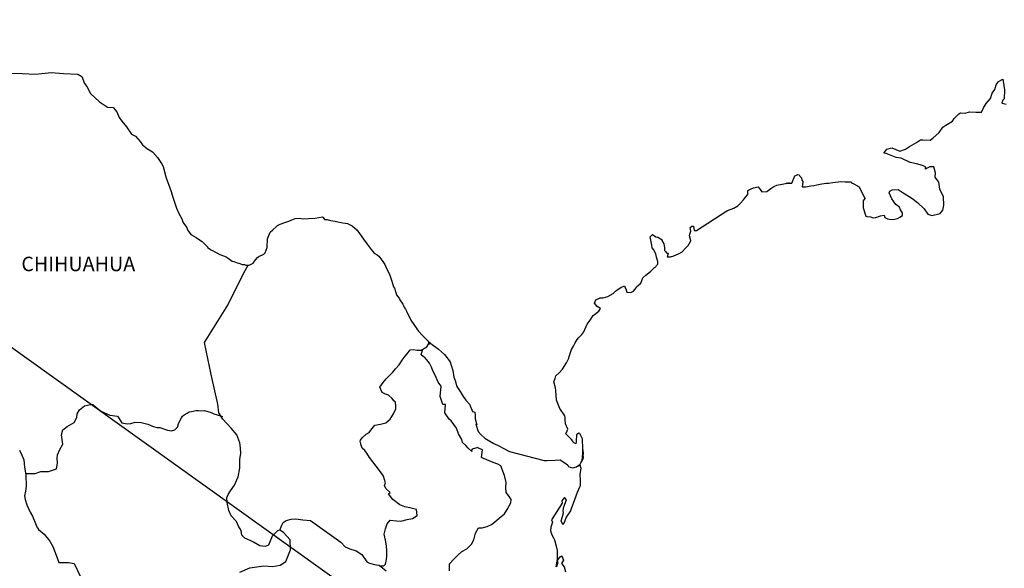
# Model space of a CAD drawing. Units: millimetres. Extents: x 489028 to 491428, y 3588518 to 3590318.
# Drawn here: x 491108 to 491271, y 3590064 to 3590155 of the extents above; entities that cross this region are included whole.
import ezdxf

# ---------------------------------------------------------------- set-up
doc = ezdxf.new("R2010")
doc.units = ezdxf.units.MM
doc.header["$LTSCALE"] = 40
doc.layers.add('SOLAPA', color=7, linetype='Continuous')
doc.styles.add('ROMANS', font='romans.shx', dxfattribs={"height": 2})

msp = doc.modelspace()

# ---------------------------------------------------------------- linework, layer by layer
at = {"layer": 'SOLAPA'}
msp.add_line((491030.65, 3590155.44, 0), (491316.92, 3589950.79), dxfattribs=at)
at = {"layer": 'SOLAPA', "color": 7, "linetype": 'Continuous'}
for points in [[(491106.47, 3590146.56), (491108.43, 3590146.51), (491110.69, 3590146.42), (491113.28, 3590146.67), (491115.29, 3590146.52), (491117.69, 3590146.38), (491118.33, 3590146.04), (491118.77, 3590144.85), (491119.17, 3590144.36), (491119.8, 3590143.17), (491121.28, 3590141.79), (491122.6, 3590140.9), (491123.53, 3590140.86), (491124.17, 3590140.16), (491124.52, 3590139.23), (491125.01, 3590138.59), (491125.74, 3590137.65), (491126.57, 3590136.47), (491127.26, 3590136.12), (491128.05, 3590135.24), (491128.44, 3590134.69), (491129.27, 3590134), (491130.06, 3590133.51), (491130.89, 3590132.57), (491131.58, 3590131.58), (491131.87, 3590131.09), (491132.22, 3590129.57), (491132.32, 3590129.22), (491133.2, 3590126.95), (491133.35, 3590126.31), (491134.04, 3590124.19), (491134.43, 3590123.3), (491134.97, 3590122.41), (491135.07, 3590122.07), (491135.22, 3590121.67), (491135.76, 3590120.98), (491135.86, 3590120.59), (491136.45, 3590119.8), (491137.33, 3590119.3), (491137.53, 3590119.16), (491138.31, 3590118.61), (491139.19, 3590117.73), (491139.19, 3590117.63), (491139.83, 3590117.23), (491140.76, 3590116.74), (491141.26, 3590116.5), (491142.28, 3590116.1), (491142.63, 3590115.86), (491142.83, 3590115.71), (491143.31, 3590115.36), (491143.56, 3590115.31), (491144.14, 3590115.12), (491144.39, 3590115.02), (491144.84, 3590114.87), (491144.98, 3590114.82), (491145.32, 3590114.82), (491145.57, 3590114.72), (491146.11, 3590114.72), (491146.79, 3590115.02), (491147.18, 3590115.62), (491147.48, 3590115.96), (491147.72, 3590116.16), (491148.55, 3590116.55), (491148.8, 3590116.75), (491148.8, 3590116.75), (491149.09, 3590117.64), (491149.18, 3590119.07), (491149.63, 3590120.16), (491150.07, 3590120.55), (491150.65, 3590121.15), (491150.85, 3590121.29), (491151.29, 3590121.49), (491152.03, 3590121.78), (491152.71, 3590122.03), (491153.74, 3590122.43), (491154.43, 3590122.48), (491155.06, 3590122.38), (491155.99, 3590122.43), (491157.07, 3590122.53), (491158.3, 3590122.73), (491158.39, 3590122.63), (491158.64, 3590122.29), (491159.08, 3590122.29), (491159.62, 3590122.14), (491160.4, 3590121.99), (491160.84, 3590121.9), (491161.68, 3590121.74), (491162.46, 3590121.6), (491163.2, 3590121.21), (491163.98, 3590120.57), (491164.43, 3590119.97), (491165.11, 3590119.04), (491165.7, 3590118.2), (491166.34, 3590117.31), (491166.58, 3590117.01), (491166.88, 3590116.72), (491167.37, 3590116.42), (491167.62, 3590116.18), (491167.95, 3590115.78), (491168.3, 3590115.34), (491168.65, 3590114.84), (491168.99, 3590114.06), (491169.43, 3590113.22), (491169.77, 3590112.03), (491170.07, 3590111.09), (491170.22, 3590110.9), (491170.57, 3590109.77), (491170.61, 3590109.72), (491171.06, 3590109.12), (491171.15, 3590108.98), (491171.6, 3590108.24), (491171.69, 3590108.14), (491171.89, 3590107.65), (491172.04, 3590107.4), (491172.23, 3590107.05), (491172.97, 3590105.57), (491173.95, 3590104.14), (491174.2, 3590103.75), (491174.89, 3590103.01), (491175.82, 3590102.07), (491176.26, 3590101.73), (491177.54, 3590100.79), (491178.56, 3590099.9), (491179.45, 3590098.67), (491179.65, 3590098.13), (491179.94, 3590097.24), (491180.09, 3590096.15), (491180.28, 3590095.56), (491180.59, 3590094.57), (491181.12, 3590093.73), (491181.66, 3590092.9), (491182.06, 3590092.31), (491182.7, 3590091.62), (491183.19, 3590090.44), (491183.58, 3590090.33), (491183.62, 3590089.79), (491183.63, 3590089.2), (491183.92, 3590088.21), (491183.73, 3590088.31), (491184.12, 3590087.08), (491184.61, 3590086.54), (491185.25, 3590085.99), (491186.04, 3590085.5), (491186.72, 3590085.11), (491187.56, 3590084.72), (491188.39, 3590084.27), (491189.32, 3590083.78), (491195.1, 3590082.3), (491195.59, 3590082.3), (491196.92, 3590082.35), (491197.75, 3590082.41), (491198.68, 3590081.77), (491198.98, 3590081.52), (491199.12, 3590081.32), (491199.37, 3590081.18), (491199.81, 3590081.07), (491200.44, 3590081.22), (491201.03, 3590081.67), (491201.18, 3590081.91), (491201.47, 3590082.46), (491201.62, 3590082.8), (491201.52, 3590083.64), (491201.47, 3590084.04), (491201.33, 3590082.26), (491201.53, 3590082.95), (491201.53, 3590082.95), (491201.62, 3590083.54), (491201.47, 3590084.23), (491201.42, 3590085.91), (491200.98, 3590086.8), (491200.83, 3590086.85), (491200.78, 3590086.85), (491200.69, 3590086.7), (491200.44, 3590086.55), (491200.44, 3590086.15), (491200.39, 3590085.96), (491200.39, 3590085.37), (491200.34, 3590085.07), (491199.95, 3590085.27), (491199.81, 3590085.52), (491199.6, 3590085.76), (491198.62, 3590086.79), (491198.77, 3590086.95), (491199.01, 3590087.49), (491198.62, 3590088.38), (491198.58, 3590089.06), (491198.57, 3590089.41), (491198.52, 3590089.71), (491197.69, 3590090.95), (491197.1, 3590092.32), (491197.04, 3590093.9), (491196.95, 3590094.35), (491196.7, 3590095.33), (491196.9, 3590095.88), (491197.04, 3590096.32), (491197.54, 3590096.86), (491198.12, 3590097.46), (491198.81, 3590098.49), (491199.15, 3590099.29), (491199.24, 3590099.58), (491199.63, 3590100.71), (491199.93, 3590101.25), (491200.22, 3590101.8), (491200.57, 3590102.39), (491200.76, 3590102.64), (491201.35, 3590103.18), (491201.64, 3590103.63), (491201.64, 3590103.63), (491202.23, 3590104.91), (491202.72, 3590105.6), (491203.2, 3590106.34), (491204.13, 3590107.08), (491204.42, 3590107.52), (491203.89, 3590107.83), (491203.44, 3590108.42), (491203.64, 3590108.96), (491204.08, 3590109.16), (491204.13, 3590109.16), (491204.38, 3590109.26), (491204.62, 3590109.26), (491204.86, 3590109.26), (491205.65, 3590109.51), (491206.53, 3590110), (491206.92, 3590110.39), (491207.21, 3590110.64), (491207.8, 3590110.99), (491208.43, 3590111.28), (491208.49, 3590111.13), (491208.68, 3590110.64), (491208.78, 3590110.25), (491209.47, 3590110.2), (491209.91, 3590110.39), (491210.35, 3590110.94), (491210.4, 3590111.13), (491211.14, 3590111.73), (491211.43, 3590112.62), (491211.96, 3590113.06), (491212.7, 3590113.66), (491212.89, 3590113.81), (491213.38, 3590114.3), (491213.63, 3590114.45), (491213.72, 3590114.64), (491213.92, 3590114.89), (491213.92, 3590115.33), (491213.72, 3590116.03), (491213.62, 3590116.57), (491213.23, 3590117.31), (491212.98, 3590117.6), (491212.94, 3590118.05), (491212.64, 3590119.43), (491213.08, 3590119.82), (491213.62, 3590119.43), (491213.96, 3590119.33), (491214.65, 3590118.89), (491214.65, 3590118.69), (491214.95, 3590118.24), (491215.04, 3590117.6), (491215.04, 3590117.16), (491215.2, 3590116.97), (491215.44, 3590116.72), (491215.68, 3590116.72), (491215.48, 3590116.08), (491216.02, 3590116.08), (491216.61, 3590116.27), (491217.35, 3590116.57), (491217.98, 3590116.92), (491217.98, 3590116.92), (491218.58, 3590117.56), (491218.97, 3590117.95), (491219.4, 3590118.75), (491219.4, 3590118.79), (491219.21, 3590119.59), (491219.25, 3590119.83), (491219.4, 3590120.37), (491219.3, 3590120.96), (491219.6, 3590121.17), (491219.79, 3590121.17), (491219.84, 3590121.17), (491219.99, 3590120.47), (491220.38, 3590120.47), (491225.22, 3590123.59), (491225.52, 3590123.79), (491226.55, 3590124.18), (491227.23, 3590124.57), (491227.67, 3590125.02), (491228.16, 3590125.57), (491228.51, 3590126.01), (491228.85, 3590126.41), (491228.9, 3590127.09), (491229.43, 3590127.39), (491229.82, 3590127.54), (491230.61, 3590127.69), (491230.91, 3590127.25), (491231.2, 3590126.85), (491232.03, 3590126.95), (491232.67, 3590127.44), (491233.2, 3590127.74), (491233.7, 3590127.99), (491235.75, 3590128.38), (491235.26, 3590128.24), (491235.56, 3590128.29), (491236.15, 3590128.34), (491236.68, 3590129.52), (491236.93, 3590129.67), (491237.17, 3590129.77), (491237.37, 3590129.72), (491237.52, 3590129.47), (491237.76, 3590129.22), (491237.81, 3590128.83), (491237.91, 3590128.73), (491238, 3590128.58), (491238, 3590128.58), (491238, 3590128.48), (491237.91, 3590127.7), (491238.31, 3590127.7), (491238.45, 3590127.7), (491238.45, 3590127.7), (491238.49, 3590127.7), (491239.33, 3590127.85), (491239.82, 3590127.95), (491240.31, 3590128.05), (491241.14, 3590128.2), (491241.93, 3590128.29), (491242.27, 3590128.34), (491243, 3590128.44), (491243.84, 3590128.54), (491244.33, 3590128.59), (491245.01, 3590128.54), (491246.04, 3590128.54), (491246.09, 3590128.35), (491246.48, 3590128.2), (491247.36, 3590127.7), (491248.3, 3590125.78), (491248.01, 3590125.39), (491248.01, 3590124.2), (491248.45, 3590122.82), (491248.65, 3590122.77), (491249.23, 3590122.73), (491249.68, 3590122.58), (491250.12, 3590122.62), (491250.91, 3590122.92), (491251.49, 3590123.02), (491251.59, 3590122.62), (491252.03, 3590122.38), (491252.32, 3590122.34), (491253.01, 3590122.28), (491253.69, 3590122.43), (491254.08, 3590122.68), (491254.57, 3590122.93), (491254.57, 3590123.37), (491254.23, 3590123.91), (491254.04, 3590124.36), (491253.45, 3590124.8), (491252.76, 3590125.69), (491252.32, 3590126.72), (491252.46, 3590126.97), (491252.85, 3590127.21), (491253.84, 3590127.27), (491254.47, 3590126.82), (491256.09, 3590125.84), (491257.02, 3590125.1), (491258.15, 3590124.06), (491258.74, 3590123.18), (491259.43, 3590122.93), (491260.8, 3590123.28), (491261.24, 3590123.82), (491261.38, 3590124.66), (491261.38, 3590124.66), (491261.33, 3590126.04), (491260.74, 3590127.32), (491260.6, 3590128.46), (491259.96, 3590129.3), (491260, 3590130.04), (491259.76, 3590131.02), (491259.07, 3590131.02), (491258.63, 3590130.83), (491258.38, 3590130.63), (491258.34, 3590131.02), (491257.85, 3590131.27), (491256.87, 3590131.51), (491255.84, 3590131.76), (491254.32, 3590132.45), (491253.49, 3590132.55), (491251.82, 3590133.24), (491251.42, 3590133.28), (491251.97, 3590133.93), (491252.79, 3590134.18), (491254.12, 3590133.63), (491255.05, 3590133.98), (491255.68, 3590134.38), (491256.86, 3590135.07), (491257.54, 3590135.51), (491257.89, 3590135.51), (491259.12, 3590135.47), (491259.6, 3590135.81), (491260.63, 3590136.7), (491261.22, 3590137.59), (491261.76, 3590137.93), (491262.83, 3590138.62), (491263.13, 3590139.07), (491263.91, 3590139.81), (491264.16, 3590140.01), (491264.94, 3590139.91), (491265.67, 3590140.16), (491266.7, 3590140.11), (491267.68, 3590140.11), (491267.97, 3590140.8), (491268.41, 3590141.54), (491269.15, 3590142.38), (491269.44, 3590143.27), (491269.84, 3590143.87), (491270.08, 3590144.65), (491270.47, 3590145.2), (491271.2, 3590145.59), (491271.35, 3590144.5), (491271.45, 3590143.82), (491271.4, 3590142.29), (491271.21, 3590142.09), (491271.01, 3590141.64), (491271.11, 3590141.59), (491271.75, 3590141.45)], [(491144.58, 3590063.76), (491146.25, 3590064.5), (491148.55, 3590064.84), (491150.03, 3590064.69), (491151.25, 3590064.93), (491152.19, 3590065.52), (491152.97, 3590067.45), (491152.92, 3590069.13), (491151.84, 3590070.36), (491151.2, 3590070.75), (491150.81, 3590070.65), (491149.92, 3590069.76), (491149.34, 3590068.24), (491148.8, 3590068.04), (491147.91, 3590068.15), (491146.83, 3590068.74), (491146.3, 3590069.03), (491145.41, 3590069.38), (491144.92, 3590069.93), (491144.77, 3590070.67), (491144.77, 3590070.67), (491144.37, 3590071.4), (491144.04, 3590072.2), (491143.15, 3590073.13), (491142.75, 3590074.02), (491142.46, 3590075.35), (491142.41, 3590076.14), (491142.61, 3590076.68), (491143, 3590077.28), (491143.68, 3590078.21), (491144.32, 3590079.59), (491144.57, 3590081.01), (491144.56, 3590082.5), (491144.72, 3590083.43), (491144.66, 3590084.42), (491144.56, 3590085.25), (491144.07, 3590086.58), (491143.14, 3590087.67), (491141.76, 3590089.15), (491141.07, 3590090.19), (491140.93, 3590091.62), (491139.79, 3590096.55), (491138.71, 3590101.88), (491142.58, 3590108.08), (491145.23, 3590113.45), (491145.97, 3590114.72)], [(491151.2, 3590070.75), (491151.55, 3590071.59), (491151.79, 3590072.03), (491152.24, 3590072.33), (491153.07, 3590072.57), (491153.86, 3590072.62), (491155.03, 3590072.47), (491156.31, 3590072.32), (491161.32, 3590068.72), (491162.06, 3590067.98), (491162.85, 3590067.63), (491163.87, 3590067.33), (491164.81, 3590066.69), (491165.65, 3590065.5), (491166.09, 3590065.26), (491166.93, 3590065.06), (491167.56, 3590064.91), (491167.91, 3590064.81), (491168.49, 3590064.81), (491168.74, 3590065.11), (491168.89, 3590065.89), (491168.98, 3590066.49), (491168.98, 3590067.33), (491168.93, 3590068.11), (491168.73, 3590069.05), (491168.54, 3590070.09), (491168.73, 3590070.93), (491169.03, 3590071.76), (491169.52, 3590072.4), (491170.55, 3590072.3), (491171.29, 3590072.25), (491172.32, 3590072.49), (491173.25, 3590072.69), (491173.99, 3590073.19), (491173.89, 3590074.17), (491172.76, 3590074.46), (491171.93, 3590074.62), (491171.14, 3590074.96), (491169.96, 3590075.8), (491169.27, 3590076.79), (491169.52, 3590076.99), (491168.78, 3590077.67), (491168.59, 3590078.17), (491168.73, 3590078.61), (491168.43, 3590079.7), (491167.89, 3590080.44), (491167.21, 3590081.38), (491166.62, 3590082.07), (491166.08, 3590082.81), (491165.63, 3590083.5), (491165.34, 3590083.94), (491164.9, 3590084.34), (491164.65, 3590084.98), (491164.65, 3590085.07), (491164.55, 3590085.52), (491164.6, 3590085.67), (491164.6, 3590085.67), (491164.89, 3590086.06), (491165.53, 3590086.65), (491166.02, 3590086.95), (491166.32, 3590087.34), (491166.96, 3590088.18), (491167.89, 3590088.33), (491168.82, 3590088.52), (491169.51, 3590089.16), (491170.05, 3590090.05), (491170.44, 3590090.89), (491170.44, 3590091.28), (491170.39, 3590091.97), (491170.14, 3590092.17), (491169.85, 3590092.61), (491169.26, 3590093.16), (491168.77, 3590093.3), (491168.18, 3590093.6), (491167.83, 3590094.44), (491168.37, 3590095.23), (491168.87, 3590095.82), (491169.5, 3590096.5), (491169.94, 3590096.95), (491170.43, 3590097.49), (491171.02, 3590098.18), (491171.52, 3590098.97), (491172.01, 3590099.61), (491172.35, 3590100), (491172.84, 3590100.64), (491173.33, 3590100.74), (491173.97, 3590100.59), (491174.65, 3590100.59), (491175.59, 3590101.18), (491175.88, 3590101.58), (491176.08, 3590101.87), (491175.87, 3590101.56), (491175.95, 3590101.97)], [(491179.35, 3590064.01), (491179.35, 3590065.13), (491180.13, 3590065.97), (491180.77, 3590066.61), (491181.41, 3590067.2), (491182.24, 3590067.65), (491183.03, 3590068.43), (491183.42, 3590069.13), (491183.66, 3590070.21), (491184.2, 3590071.1), (491184.79, 3590071.1), (491185.63, 3590071.34), (491186.31, 3590071.69), (491186.86, 3590072.08), (491187.69, 3590072.76), (491188.48, 3590073.45), (491188.92, 3590074.19), (491189.56, 3590075.28), (491189.61, 3590075.82), (491189.31, 3590076.26), (491188.77, 3590077), (491188.72, 3590077.84), (491188.77, 3590078.63), (491188.47, 3590079.81), (491187.88, 3590081.4), (491187.39, 3590081.69), (491186.6, 3590081.94), (491184.89, 3590082.68), (491184.69, 3590082.78), (491184.83, 3590084.06), (491184.2, 3590084.35), (491184.05, 3590084.45), (491183.11, 3590084.16), (491183.02, 3590084.01), (491183.07, 3590083.77), (491182.48, 3590084.36), (491182.09, 3590084.8), (491181.54, 3590085.29), (491181.44, 3590085.79), (491180.85, 3590086.73), (491180.51, 3590087.67), (491179.67, 3590088.9), (491179.33, 3590089.15), (491178.59, 3590090.23), (491178.69, 3590091.56), (491178.25, 3590091.61), (491177.81, 3590092.94), (491178, 3590094.62), (491177.46, 3590095.31), (491176.97, 3590096.45), (491176.58, 3590097.18), (491176.38, 3590097.77), (491176.03, 3590098.47), (491175.59, 3590099.01), (491175.2, 3590099.45), (491175, 3590099.55), (491174.65, 3590099.85), (491174.92, 3590100.76)], [(491109.03, 3590080.12), (491110.63, 3590080.13), (491111.57, 3590080.48), (491112.8, 3590080.48), (491114.12, 3590080.91), (491114.31, 3590081.85), (491114.26, 3590082.69), (491114.31, 3590083.23), (491114.7, 3590084.12), (491115.19, 3590085.01), (491115, 3590086.53), (491115.19, 3590087.37), (491115.93, 3590087.91), (491117.06, 3590088.6), (491117.5, 3590089.44), (491117.55, 3590090.03), (491117.99, 3590090.72), (491118.82, 3590091.36), (491119.81, 3590091.6), (491120.15, 3590091.56), (491120.54, 3590091.26), (491121.43, 3590090.52), (491122.12, 3590090.22), (491123, 3590089.82), (491124.28, 3590089.63), (491124.97, 3590088.54), (491125.9, 3590088.39), (491126.49, 3590088.44), (491127.22, 3590088.63), (491128.2, 3590088.59), (491129.33, 3590088.33), (491130.07, 3590087.99), (491130.81, 3590087.79), (491131.3, 3590087.79), (491132.58, 3590087.34), (491133.22, 3590087.24), (491133.76, 3590087.39), (491134.2, 3590087.83), (491134.44, 3590088.57), (491134.88, 3590089.36), (491135.08, 3590089.66), (491135.33, 3590089.9), (491135.82, 3590090.15), (491136.16, 3590090.35), (491136.55, 3590090.4), (491137.34, 3590090.59), (491137.73, 3590090.59), (491138.08, 3590090.54), (491138.71, 3590090.59), (491139.26, 3590090.44), (491139.8, 3590090.24), (491140.24, 3590090.05), (491140.82, 3590089.9), (491141.52, 3590089.65), (491141.71, 3590089.6), (491141.71, 3590089.6)], [(491108.02, 3590084.03), (491108.37, 3590083.19), (491108.72, 3590082.41), (491108.81, 3590081.18), (491109.06, 3590079.94), (491109.11, 3590078.06), (491109.01, 3590077.22), (491108.82, 3590076.44), (491108.97, 3590075.8), (491109.21, 3590074.96), (491109.75, 3590073.72), (491110.15, 3590073.04), (491110.54, 3590072.1), (491110.88, 3590071.26), (491111.18, 3590070.87), (491112.11, 3590070.07), (491113.05, 3590068.89), (491113.54, 3590068), (491114.08, 3590066.57), (491114.52, 3590065.38), (491116.14, 3590065.38), (491117.08, 3590065.19), (491120.28, 3590058.48)], [(491200.44, 3590081.22), (491200.69, 3590081.37), (491200.98, 3590081.57)], [(491168.84, 3590063.93), (491167.68, 3590064.88)]]:
    msp.add_lwpolyline(points, dxfattribs=at)
at = {"layer": 'SOLAPA', "color": 5, "linetype": 'Continuous'}
msp.add_lwpolyline([(491200.98, 3590081.57), (491201.14, 3590081.03), (491200.99, 3590079.99), (491201.04, 3590078.95), (491201.04, 3590078.11), (491200.94, 3590077.87), (491200.55, 3590076.98), (491199.87, 3590075.15), (491199.62, 3590074.46), (491199.43, 3590073.96), (491198.7, 3590072.88), (491198.5, 3590072.29), (491198.21, 3590071.69), (491198.16, 3590071.69), (491197.91, 3590072.29), (491198.11, 3590072.98), (491198.3, 3590073.62), (491198.25, 3590074.01), (491198.35, 3590074.61), (491198.79, 3590075.75), (491198.79, 3590075.79), (491198.5, 3590076.09), (491198.4, 3590076.09), (491198.15, 3590075.84), (491198.01, 3590075.59), (491198.05, 3590075.2), (491196.3, 3590072.43), (491196.45, 3590072.04), (491196.2, 3590071.25), (491196.15, 3590070.61), (491196.35, 3590069.97), (491196.64, 3590069.48), (491196.79, 3590069.13), (491197.08, 3590068.09), (491197.23, 3590067.35), (491197.24, 3590066.22), (491197.29, 3590065.18), (491197.19, 3590064.83), (491197.09, 3590064.64), (491197.24, 3590065.63), (491197.73, 3590066.32), (491198.02, 3590066.47), (491198.31, 3590065.77), (491197.97, 3590065.18), (491198.42, 3590064.64), (491198.61, 3590063.8)], dxfattribs=at)

# ---------------------------------------------------------------- texts
at = {"layer": 'SOLAPA', "color": 7, "style": 'ROMANS'}
msp.add_text('CHIHUAHUA', height=2.4, dxfattribs=at).set_placement((491108.31, 3590113.71))

doc.saveas('drawing.dxf')
